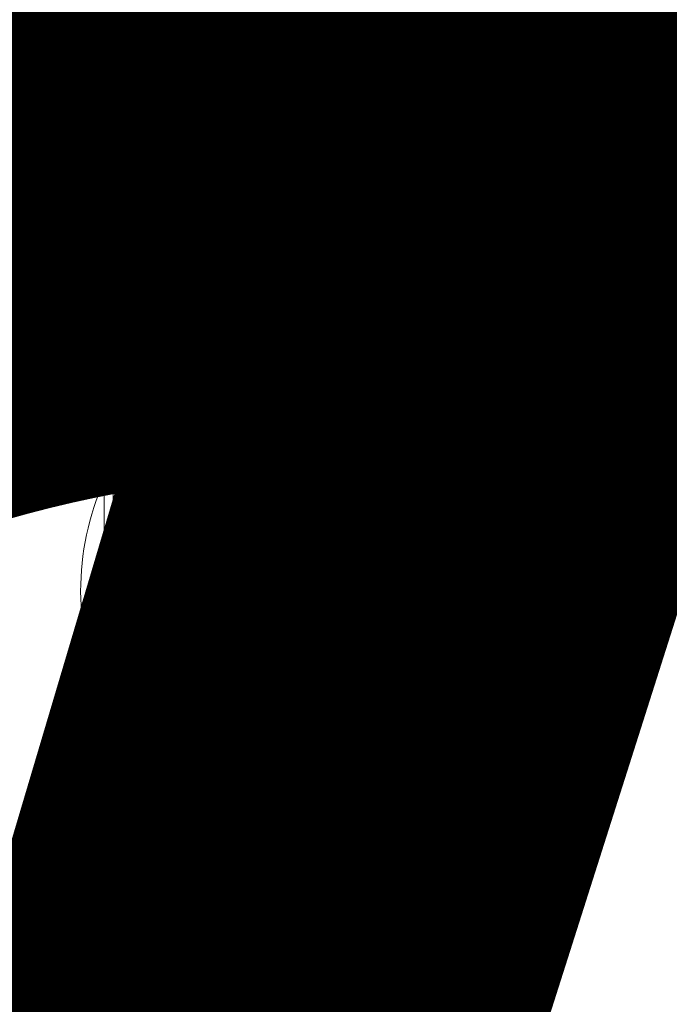
# Model space of a CAD drawing. Units: inches. Extents: x 0 to 36421, y -3 to 11861.
# Drawn here: x 35903 to 35903, y 11849 to 11850 of the extents above; entities that cross this region are included whole.
import ezdxf
from ezdxf.enums import TextEntityAlignment as Align

# ---------------------------------------------------------------- set-up
doc = ezdxf.new("R2018")
doc.units = ezdxf.units.IN
doc.header["$MEASUREMENT"] = 0
doc.linetypes.add('SLD-Solid', pattern=[0])
doc.layers.get('0').update_dxf_attribs({"lineweight": 0})
doc.styles.get("Standard").update_dxf_attribs({"font": 'arial.ttf'})

# ---------------------------------------------------------------- blocks, each defined once
blk = doc.blocks.new('*U1009')
at = {"lineweight": 0, "flags": 104}
for tag, p in [('FASTOC2', (-0.06304, 0.12524)), ('FASTOC3', (-0.06094, -0.03322))]:
    blk.add_attdef(tag, text='', height=0.09375, dxfattribs=at).set_placement(p, align=Align.TOP_RIGHT)
at = {"lineweight": 0}
blk.add_attdef('1', text='', height=0.09375, dxfattribs=at).set_placement((0.14394, -0.04494), align=Align.CENTER)
blk = doc.blocks.new('*U1048')
at = {"lineweight": 0, "flags": 104}
for tag, p in [('FASTOC2', (-0.06304, 0.12524)), ('FASTOC3', (-0.06094, -0.03322))]:
    blk.add_attdef(tag, text='', height=0.09375, dxfattribs=at).set_placement(p, align=Align.TOP_RIGHT)
at = {"lineweight": 0}
blk.add_attdef('1', text='', height=0.09375, dxfattribs=at).set_placement((0.14394, -0.04494), align=Align.CENTER)
blk = doc.blocks.new('1_4-14x 2 PH #3 Pt')
at = {"lineweight": 0}
for p, q in [((-0.2878, 0.0747), (0.2878, 0.0747)), ((-0.3125, 0.0501), (-0.3125, 0.0247)), ((0.3125, 0.0501), (0.3125, 0.0247)), ((0.2878, 0), (-0.2878, 0)), ((-0.0938, -0.1471), (-0.0938, -0.0979))]:
    blk.add_line(p, q, dxfattribs=at)
at = {"color": 7, "linetype": 'SLD-Solid', "lineweight": 0}
for p, q in [((-0.1074, -0.0205), (-0.0938, -0.0979)), ((0.0937, -0.0979), (0.1074, -0.0205)), ((0.0937, -0.0979), (-0.0936, -0.0989)), ((0.0937, -0.1569), (0.0937, -0.0979)), ((-0.0938, -0.1484), (-0.1047, -0.1673)), ((-0.0938, -0.147), (-0.0938, -0.1484)), ((-0.0339, -0.1484), (-0.0938, -0.1484)), ((-0.0339, -0.1542), (-0.0339, -0.1484)), ((-0.0339, -0.1542), (-0.0339, -0.1562)), ((0.0943, -0.1546), (0.0937, -0.1542)), ((0.1128, -0.1943), (0.1003, -0.1597)), ((-0.1028, -0.1705), (-0.0938, -0.176)), ((-0.0938, -0.174), (-0.0938, -0.1899)), ((0.1126, -0.1944), (0.113, -0.1952)), ((-0.1238, -0.2134), (-0.125, -0.2154)), ((-0.1027, -0.2154), (-0.125, -0.2154)), ((-0.125, -0.2231), (-0.125, -0.2154)), ((0.0937, -0.2276), (0.0937, -0.2117)), ((-0.1222, -0.2256), (-0.125, -0.2231)), ((-0.0938, -0.2455), (-0.0938, -0.2614)), ((0.125, -0.2499), (0.1222, -0.2474)), ((0.125, -0.2499), (0.125, -0.2588)), ((-0.125, -0.2946), (-0.125, -0.2856)), ((-0.1222, -0.2971), (-0.125, -0.2946)), ((0.0937, -0.299), (0.0937, -0.2831)), ((-0.0938, -0.3169), (-0.0938, -0.3328)), ((0.125, -0.3213), (0.1224, -0.319)), ((0.125, -0.3213), (0.125, -0.3303)), ((-0.125, -0.366), (-0.125, -0.3571)), ((-0.1225, -0.3682), (-0.125, -0.366)), ((0.0937, -0.3704), (0.0937, -0.3545)), ((-0.0938, -0.3883), (-0.0938, -0.4042)), ((0.125, -0.393), (0.1222, -0.3905)), ((0.125, -0.393), (0.125, -0.4019)), ((-0.125, -0.4376), (-0.125, -0.4287)), ((0.0937, -0.4421), (0.0937, -0.4262)), ((-0.1225, -0.4399), (-0.125, -0.4376)), ((-0.0938, -0.46), (-0.0938, -0.4759)), ((0.125, -0.4644), (0.1225, -0.4622)), ((0.125, -0.4644), (0.125, -0.4733)), ((0.0937, -0.5135), (0.0937, -0.4976)), ((-0.125, -0.5091), (-0.125, -0.5001)), ((-0.1224, -0.5114), (-0.125, -0.5091)), ((-0.0938, -0.5314), (-0.0938, -0.5473)), ((0.125, -0.5358), (0.1222, -0.5333)), ((0.125, -0.5358), (0.125, -0.5448)), ((-0.125, -0.5805), (-0.125, -0.5716)), ((-0.1222, -0.583), (-0.125, -0.5805)), ((0.0937, -0.5849), (0.0937, -0.569)), ((-0.0938, -0.6028), (-0.0938, -0.6187)), ((0.125, -0.6073), (0.1222, -0.6047)), ((0.125, -0.6073), (0.125, -0.6162)), ((-0.125, -0.6519), (-0.125, -0.643)), ((0.0937, -0.6564), (0.0937, -0.6405)), ((-0.1222, -0.6544), (-0.125, -0.6519)), ((-0.0938, -0.6743), (-0.0938, -0.6902)), ((0.125, -0.6787), (0.1225, -0.6764)), ((0.125, -0.6787), (0.125, -0.6876)), ((-0.125, -0.7233), (-0.125, -0.7144)), ((0.0937, -0.7278), (0.0937, -0.7119)), ((-0.1223, -0.7258), (-0.125, -0.7233)), ((-0.0938, -0.7457), (-0.0938, -0.7616)), ((0.125, -0.7501), (0.1222, -0.7476)), ((0.125, -0.7501), (0.125, -0.7591)), ((-0.125, -0.7948), (-0.125, -0.7858)), ((-0.1222, -0.7973), (-0.125, -0.7948)), ((0.0937, -0.7992), (0.0937, -0.7833)), ((-0.0938, -0.8171), (-0.0938, -0.833)), ((0.125, -0.8216), (0.1225, -0.8193)), ((0.125, -0.8216), (0.125, -0.8305)), ((-0.125, -0.8662), (-0.125, -0.8573)), ((0.0937, -0.8706), (0.0937, -0.8547)), ((-0.1223, -0.8687), (-0.125, -0.8662)), ((-0.0938, -0.8885), (-0.0938, -0.9044)), ((0.125, -0.893), (0.1222, -0.8905)), ((0.125, -0.893), (0.125, -0.9019)), ((-0.125, -0.9376), (-0.125, -0.9287)), ((0.0937, -0.9421), (0.0937, -0.9262)), ((-0.1222, -0.9401), (-0.125, -0.9376))]:
    blk.add_line(p, q, dxfattribs=at)
at = {"lineweight": 0}
for centre, start, end in [((-0.2878, 0.0501), 90, 180), ((0.2878, 0.0501), 360, 90), ((-0.2878, 0.0247), 180, 270), ((0.2878, 0.0247), 270, 360), ((-0.1318, -0.0247), 10, 90), ((0.1318, -0.0247), 90, 170)]:
    blk.add_arc(centre, 0.0247, start, end, dxfattribs=at)
at = {"color": 7, "linetype": 'SLD-Solid', "lineweight": 0}
for points, knots in [([(-0.1236, -0.2136), (-0.1234, -0.2131), (-0.1229, -0.2117), (-0.1189, -0.2092), (-0.1123, -0.2064), (-0.1041, -0.2039), (-0.1012, -0.2012), (-0.0893, -0.1984), (-0.0759, -0.1953), (-0.058, -0.1915), (-0.0396, -0.1879), (0.0456, -0.1845), (0.0622, -0.1808), (0.0798, -0.1759), (0.0945, -0.1702), (0.1018, -0.1652), (0.1017, -0.1597), (0.0964, -0.1563), (0.0942, -0.1548)], [0, 0, 0, 0, 0.024715, 0.088214, 0.140567, 0.194139, 0.246787, 0.300982, 0.35353, 0.407596, 0.501754, 0.54857, 0.596751, 0.691411, 0.776269, 0.859128, 0.942312, 1, 1, 1, 1]), ([(-0.0339, -0.1542), (-0.041, -0.1551), (-0.0556, -0.157), (-0.0759, -0.1601), (-0.0923, -0.1628), (-0.1026, -0.1654), (-0.1066, -0.1681), (-0.1036, -0.1695), (-0.1025, -0.1701)], [0, 0, 0, 0, 0.16923, 0.346739, 0.524511, 0.701593, 0.890532, 1, 1, 1, 1]), ([(-0.0938, -0.174), (-0.0938, -0.1724), (-0.0921, -0.1709), (-0.0876, -0.1687), (-0.0858, -0.1681), (-0.0816, -0.1668), (-0.0792, -0.166), (-0.0709, -0.1638), (-0.064, -0.1621), (-0.0492, -0.159), (-0.0414, -0.1575), (-0.0339, -0.1562)], [0, 0, 0, 0, 0.25, 0.25, 0.375, 0.375, 0.5, 0.5, 0.75, 0.75, 1, 1, 1, 1]), ([(-0.0908, -0.1883), (-0.0893, -0.1875), (-0.0861, -0.1858), (-0.0767, -0.1831), (-0.0642, -0.1799), (-0.0495, -0.1768), (-0.0339, -0.174), (0.0495, -0.1712), (0.0642, -0.168), (0.0768, -0.1649), (0.0863, -0.1621), (0.0925, -0.1593), (0.0933, -0.1572), (0.0937, -0.1561)], [0, 0, 0, 0, 0.077361, 0.167911, 0.261889, 0.355867, 0.446417, 0.536967, 0.630945, 0.724922, 0.815472, 0.906022, 1, 1, 1, 1]), ([(-0.0909, -0.1882), (-0.0974, -0.1922), (-0.1019, -0.1993), (-0.1139, -0.2065), (-0.1194, -0.2097)], [0, 0, 0, 0, 0.546979, 1, 1, 1, 1]), ([(0.1115, -0.1965), (0.1114, -0.1966), (0.1109, -0.1971), (0.1074, -0.1981), (0.1086, -0.1994), (0.1, -0.2007), (0.0895, -0.2022), (0.0771, -0.2037), (0.0632, -0.2052), (0.0482, -0.2066), (-0.0349, -0.2079), (-0.0505, -0.2092), (-0.066, -0.2106), (-0.081, -0.2121), (-0.0964, -0.2138), (-0.0978, -0.2148), (-0.1027, -0.2154)], [0, 0, 0, 0, 0.009151, 0.078917, 0.150698, 0.221119, 0.293389, 0.36722, 0.44319, 0.517056, 0.593069, 0.666964, 0.742776, 0.820685, 0.90085, 1, 1, 1, 1]), ([(0.0905, -0.2137), (0.0971, -0.2097), (0.1065, -0.2039), (0.1086, -0.1983), (0.1115, -0.1966)], [0, 0, 0, 0, 0.695323, 1, 1, 1, 1]), ([(-0.125, -0.2231), (-0.125, -0.2217), (-0.1229, -0.2203), (-0.1152, -0.2178), (-0.1098, -0.2167), (-0.1027, -0.2154)], [0, 0, 0, 0, 0.5, 0.5, 1, 1, 1, 1]), ([(-0.0938, -0.2455), (-0.0933, -0.2444), (-0.0925, -0.2423), (-0.0863, -0.2395), (-0.0768, -0.2367), (-0.0642, -0.2336), (-0.0495, -0.2304), (-0.0339, -0.2276), (0.0495, -0.2248), (0.0642, -0.2217), (0.0767, -0.2185), (0.0858, -0.2159), (0.0889, -0.2143), (0.0903, -0.2136)], [0, 0, 0, 0, 0.0947408, 0.1860259, 0.277311, 0.3720519, 0.4667926, 0.5580777, 0.6493629, 0.7441036, 0.8388444, 0.9301295, 1, 1, 1, 1]), ([(-0.1228, -0.2256), (-0.1161, -0.2296), (-0.1039, -0.2368), (-0.0992, -0.2441), (-0.0938, -0.2474)], [0, 0, 0, 0, 0.549628, 1, 1, 1, 1]), ([(-0.0903, -0.2595), (-0.0889, -0.2588), (-0.0858, -0.2571), (-0.0767, -0.2545), (-0.0642, -0.2514), (-0.0495, -0.2482), (-0.0339, -0.2454), (0.0495, -0.2426), (0.0642, -0.2395), (0.0768, -0.2363), (0.0863, -0.2335), (0.0925, -0.2307), (0.0933, -0.2286), (0.0937, -0.2276)], [0, 0, 0, 0, 0.070542, 0.161761, 0.256433, 0.351106, 0.442325, 0.533544, 0.628217, 0.722889, 0.814108, 0.905328, 1, 1, 1, 1]), ([(0.1228, -0.2474), (0.1161, -0.2434), (0.1113, -0.2362), (0.0992, -0.229), (0.0937, -0.2257)], [0, 0, 0, 0, 0.548453, 1, 1, 1, 1]), ([(-0.125, -0.2856), (-0.125, -0.284), (-0.1223, -0.2824), (-0.1149, -0.2803), (-0.112, -0.2797), (-0.1051, -0.2783), (-0.101, -0.2776), (-0.0948, -0.2753), (-0.0835, -0.2737), (-0.0592, -0.2706), (-0.0462, -0.2691), (0.0462, -0.2665), (0.0592, -0.265), (0.0835, -0.2618), (0.0948, -0.2602), (0.1085, -0.2579), (0.1051, -0.2572), (0.112, -0.2558), (0.1149, -0.2552), (0.1223, -0.2531), (0.125, -0.2515), (0.125, -0.2499)], [0, 0, 0, 0, 0.125, 0.125, 0.1875, 0.1875, 0.25, 0.25, 0.375, 0.375, 0.5, 0.5, 0.625, 0.625, 0.75, 0.75, 0.8125, 0.8125, 0.875, 0.875, 1, 1, 1, 1]), ([(-0.125, -0.2946), (-0.125, -0.293), (-0.1223, -0.2914), (-0.1149, -0.2892), (-0.112, -0.2886), (-0.1051, -0.2873), (-0.101, -0.2865), (-0.0948, -0.2843), (-0.0835, -0.2826), (-0.0592, -0.2795), (-0.0462, -0.278), (0.0462, -0.2754), (0.0592, -0.2739), (0.0835, -0.2708), (0.0948, -0.2691), (0.1085, -0.2669), (0.1051, -0.2661), (0.112, -0.2648), (0.1149, -0.2641), (0.1223, -0.262), (0.125, -0.2604), (0.125, -0.2588)], [0, 0, 0, 0, 0.125, 0.125, 0.1875, 0.1875, 0.25, 0.25, 0.375, 0.375, 0.5, 0.5, 0.625, 0.625, 0.75, 0.75, 0.8125, 0.8125, 0.875, 0.875, 1, 1, 1, 1]), ([(-0.0905, -0.2594), (-0.0971, -0.2634), (-0.1029, -0.2714), (-0.1163, -0.2793), (-0.123, -0.2833)], [0, 0, 0, 0, 0.496777, 1, 1, 1, 1]), ([(0.0905, -0.2851), (0.097, -0.2811), (0.1102, -0.2732), (0.1161, -0.2653), (0.1227, -0.2614)], [0, 0, 0, 0, 0.497391, 1, 1, 1, 1]), ([(-0.1228, -0.297), (-0.1162, -0.301), (-0.1039, -0.3082), (-0.0993, -0.3155), (-0.0938, -0.3188)], [0, 0, 0, 0, 0.54351, 1, 1, 1, 1]), ([(-0.0938, -0.3169), (-0.0933, -0.3158), (-0.0925, -0.3138), (-0.0863, -0.3109), (-0.0768, -0.3081), (-0.0642, -0.305), (-0.0495, -0.3018), (-0.0339, -0.299), (0.0495, -0.2962), (0.0642, -0.2931), (0.0767, -0.2899), (0.0858, -0.2874), (0.0889, -0.2857), (0.0902, -0.285)], [0, 0, 0, 0, 0.094752, 0.186048, 0.277344, 0.372097, 0.466849, 0.558145, 0.649441, 0.744193, 0.838945, 0.930241, 1, 1, 1, 1]), ([(-0.0904, -0.331), (-0.089, -0.3302), (-0.0859, -0.3286), (-0.0767, -0.326), (-0.0642, -0.3228), (-0.0495, -0.3197), (-0.0339, -0.3169), (0.0495, -0.314), (0.0642, -0.3109), (0.0768, -0.3078), (0.0863, -0.3049), (0.0925, -0.3021), (0.0933, -0.3001), (0.0937, -0.299)], [0, 0, 0, 0, 0.0721512, 0.1632126, 0.257721, 0.3522294, 0.4432908, 0.5343521, 0.6288606, 0.723369, 0.8144303, 0.9054916, 1, 1, 1, 1]), ([(0.1231, -0.319), (0.1164, -0.3151), (0.1041, -0.3078), (0.0994, -0.3005), (0.0937, -0.2971)], [0, 0, 0, 0, 0.539167, 1, 1, 1, 1]), ([(-0.125, -0.3571), (-0.125, -0.3555), (-0.1223, -0.3539), (-0.1149, -0.3517), (-0.112, -0.3511), (-0.1051, -0.3498), (-0.101, -0.349), (-0.0948, -0.3468), (-0.0835, -0.3451), (-0.0592, -0.342), (-0.0462, -0.3405), (0.0462, -0.3379), (0.0592, -0.3364), (0.0835, -0.3333), (0.0948, -0.3316), (0.1085, -0.3294), (0.1051, -0.3286), (0.112, -0.3273), (0.1149, -0.3266), (0.1223, -0.3245), (0.125, -0.3229), (0.125, -0.3213)], [0, 0, 0, 0, 0.125, 0.125, 0.1875, 0.1875, 0.25, 0.25, 0.375, 0.375, 0.5, 0.5, 0.625, 0.625, 0.75, 0.75, 0.8125, 0.8125, 0.875, 0.875, 1, 1, 1, 1]), ([(-0.125, -0.366), (-0.125, -0.3644), (-0.1223, -0.3628), (-0.1149, -0.3607), (-0.112, -0.36), (-0.1051, -0.3587), (-0.101, -0.358), (-0.0948, -0.3557), (-0.0835, -0.3541), (-0.0592, -0.3509), (-0.0462, -0.3494), (0.0462, -0.3468), (0.0592, -0.3453), (0.0835, -0.3422), (0.0948, -0.3406), (0.1085, -0.3383), (0.1051, -0.3376), (0.112, -0.3362), (0.1149, -0.3356), (0.1223, -0.3335), (0.125, -0.3319), (0.125, -0.3303)], [0, 0, 0, 0, 0.125, 0.125, 0.1875, 0.1875, 0.25, 0.25, 0.375, 0.375, 0.5, 0.5, 0.625, 0.625, 0.75, 0.75, 0.8125, 0.8125, 0.875, 0.875, 1, 1, 1, 1]), ([(-0.0906, -0.3309), (-0.0972, -0.3349), (-0.1028, -0.3428), (-0.1161, -0.3506), (-0.1228, -0.3545)], [0, 0, 0, 0, 0.497642, 1, 1, 1, 1]), ([(0.091, -0.3562), (0.0975, -0.3522), (0.1107, -0.3443), (0.1166, -0.3365), (0.1232, -0.3325)], [0, 0, 0, 0, 0.497433, 1, 1, 1, 1]), ([(-0.0938, -0.3883), (-0.0933, -0.3873), (-0.0925, -0.3852), (-0.0863, -0.3824), (-0.0768, -0.3796), (-0.0642, -0.3764), (-0.0495, -0.3733), (-0.0339, -0.3705), (0.0495, -0.3677), (0.0642, -0.3645), (0.0767, -0.3614), (0.0861, -0.3587), (0.0893, -0.3569), (0.0909, -0.3561)], [0, 0, 0, 0, 0.093866, 0.184309, 0.274752, 0.368618, 0.462485, 0.552927, 0.64337, 0.737237, 0.831103, 0.921546, 1, 1, 1, 1]), ([(-0.1232, -0.3682), (-0.1165, -0.3722), (-0.1042, -0.3795), (-0.0994, -0.3869), (-0.0938, -0.3902)], [0, 0, 0, 0, 0.543205, 1, 1, 1, 1]), ([(-0.0904, -0.4026), (-0.089, -0.4019), (-0.0859, -0.4002), (-0.0767, -0.3976), (-0.0642, -0.3944), (-0.0495, -0.3913), (-0.0339, -0.3885), (0.0495, -0.3857), (0.0642, -0.3825), (0.0768, -0.3794), (0.0863, -0.3766), (0.0925, -0.3738), (0.0933, -0.3717), (0.0937, -0.3706)], [0, 0, 0, 0, 0.07131, 0.162454, 0.257048, 0.351642, 0.442786, 0.53393, 0.628524, 0.723118, 0.814262, 0.905406, 1, 1, 1, 1]), ([(0.1228, -0.3905), (0.1161, -0.3865), (0.1113, -0.3793), (0.0992, -0.372), (0.0937, -0.3687)], [0, 0, 0, 0, 0.548967, 1, 1, 1, 1]), ([(-0.125, -0.4287), (-0.125, -0.4271), (-0.1223, -0.4255), (-0.1149, -0.4234), (-0.112, -0.4228), (-0.1051, -0.4214), (-0.101, -0.4207), (-0.0948, -0.4184), (-0.0835, -0.4168), (-0.0592, -0.4136), (-0.0462, -0.4121), (0.0462, -0.4096), (0.0592, -0.408), (0.0835, -0.4049), (0.0948, -0.4033), (0.1085, -0.401), (0.1051, -0.4003), (0.112, -0.3989), (0.1149, -0.3983), (0.1223, -0.3962), (0.125, -0.3946), (0.125, -0.393)], [0, 0, 0, 0, 0.125, 0.125, 0.1875, 0.1875, 0.25, 0.25, 0.375, 0.375, 0.5, 0.5, 0.625, 0.625, 0.75, 0.75, 0.8125, 0.8125, 0.875, 0.875, 1, 1, 1, 1]), ([(-0.125, -0.4376), (-0.125, -0.436), (-0.1223, -0.4344), (-0.1149, -0.4323), (-0.112, -0.4317), (-0.1051, -0.4303), (-0.101, -0.4296), (-0.0948, -0.4273), (-0.0835, -0.4257), (-0.0592, -0.4226), (-0.0462, -0.4211), (0.0462, -0.4185), (0.0592, -0.417), (0.0835, -0.4138), (0.0948, -0.4122), (0.1085, -0.4099), (0.1051, -0.4092), (0.112, -0.4078), (0.1149, -0.4072), (0.1223, -0.4051), (0.125, -0.4035), (0.125, -0.4019)], [0, 0, 0, 0, 0.125, 0.125, 0.1875, 0.1875, 0.25, 0.25, 0.375, 0.375, 0.5, 0.5, 0.625, 0.625, 0.75, 0.75, 0.8125, 0.8125, 0.875, 0.875, 1, 1, 1, 1]), ([(-0.0905, -0.4025), (-0.0971, -0.4065), (-0.1029, -0.4145), (-0.1163, -0.4224), (-0.123, -0.4263)], [0, 0, 0, 0, 0.496877, 1, 1, 1, 1]), ([(0.0911, -0.4278), (0.0976, -0.4239), (0.1107, -0.4159), (0.1165, -0.4081), (0.1231, -0.4042)], [0, 0, 0, 0, 0.497806, 1, 1, 1, 1]), ([(-0.0938, -0.46), (-0.0933, -0.4589), (-0.0925, -0.4568), (-0.0863, -0.454), (-0.0768, -0.4512), (-0.0642, -0.4481), (-0.0495, -0.4449), (-0.0339, -0.4421), (0.0495, -0.4393), (0.0642, -0.4362), (0.0767, -0.433), (0.0861, -0.4303), (0.0894, -0.4286), (0.0909, -0.4277)], [0, 0, 0, 0, 0.093735, 0.184051, 0.274368, 0.368103, 0.461838, 0.552154, 0.64247, 0.736206, 0.829941, 0.920257, 1, 1, 1, 1]), ([(-0.1232, -0.4399), (-0.1166, -0.4438), (-0.1042, -0.4511), (-0.0994, -0.4585), (-0.0938, -0.4619)], [0, 0, 0, 0, 0.54036, 1, 1, 1, 1]), ([(-0.0909, -0.4743), (-0.0894, -0.4735), (-0.0861, -0.4717), (-0.0767, -0.469), (-0.0642, -0.4659), (-0.0495, -0.4627), (-0.0339, -0.4599), (0.0495, -0.4571), (0.0642, -0.454), (0.0768, -0.4508), (0.0863, -0.448), (0.0925, -0.4452), (0.0933, -0.4431), (0.0937, -0.4421)], [0, 0, 0, 0, 0.0793829, 0.1697345, 0.2635064, 0.3572782, 0.4476298, 0.5379813, 0.6317532, 0.725525, 0.8158766, 0.9062281, 1, 1, 1, 1]), ([(0.1232, -0.4622), (0.1165, -0.4582), (0.1042, -0.4509), (0.0994, -0.4435), (0.0937, -0.4401)], [0, 0, 0, 0, 0.541393, 1, 1, 1, 1]), ([(-0.125, -0.5001), (-0.125, -0.4985), (-0.1223, -0.4969), (-0.1149, -0.4948), (-0.112, -0.4942), (-0.1051, -0.4928), (-0.101, -0.4921), (-0.0948, -0.4898), (-0.0835, -0.4882), (-0.0592, -0.4851), (-0.0462, -0.4836), (0.0462, -0.481), (0.0592, -0.4795), (0.0835, -0.4763), (0.0948, -0.4747), (0.1085, -0.4724), (0.1051, -0.4717), (0.112, -0.4703), (0.1149, -0.4697), (0.1223, -0.4676), (0.125, -0.466), (0.125, -0.4644)], [0, 0, 0, 0, 0.125, 0.125, 0.1875, 0.1875, 0.25, 0.25, 0.375, 0.375, 0.5, 0.5, 0.625, 0.625, 0.75, 0.75, 0.8125, 0.8125, 0.875, 0.875, 1, 1, 1, 1]), ([(-0.125, -0.5091), (-0.125, -0.5075), (-0.1223, -0.5059), (-0.1149, -0.5037), (-0.112, -0.5031), (-0.1051, -0.5018), (-0.101, -0.501), (-0.0948, -0.4988), (-0.0835, -0.4971), (-0.0592, -0.494), (-0.0462, -0.4925), (0.0462, -0.4899), (0.0592, -0.4884), (0.0835, -0.4853), (0.0948, -0.4836), (0.1085, -0.4814), (0.1051, -0.4806), (0.112, -0.4793), (0.1149, -0.4786), (0.1223, -0.4765), (0.125, -0.4749), (0.125, -0.4733)], [0, 0, 0, 0, 0.125, 0.125, 0.1875, 0.1875, 0.25, 0.25, 0.375, 0.375, 0.5, 0.5, 0.625, 0.625, 0.75, 0.75, 0.8125, 0.8125, 0.875, 0.875, 1, 1, 1, 1]), ([(-0.091, -0.4742), (-0.0976, -0.4782), (-0.1032, -0.4861), (-0.1164, -0.4939), (-0.1231, -0.4978)], [0, 0, 0, 0, 0.497952, 1, 1, 1, 1]), ([(0.0908, -0.4994), (0.0974, -0.4954), (0.1106, -0.4874), (0.1165, -0.4795), (0.1232, -0.4756)], [0, 0, 0, 0, 0.4970517, 1, 1, 1, 1]), ([(-0.0938, -0.5314), (-0.0933, -0.5303), (-0.0925, -0.5283), (-0.0863, -0.5254), (-0.0768, -0.5226), (-0.0642, -0.5195), (-0.0495, -0.5163), (-0.0339, -0.5135), (0.0495, -0.5107), (0.0642, -0.5076), (0.0767, -0.5044), (0.086, -0.5018), (0.0892, -0.5001), (0.0907, -0.4993)], [0, 0, 0, 0, 0.094125, 0.184817, 0.275509, 0.369634, 0.463759, 0.554451, 0.645143, 0.739268, 0.833394, 0.924086, 1, 1, 1, 1]), ([(-0.1231, -0.5114), (-0.1164, -0.5153), (-0.1041, -0.5226), (-0.0993, -0.53), (-0.0938, -0.5333)], [0, 0, 0, 0, 0.546642, 1, 1, 1, 1]), ([(-0.0902, -0.5454), (-0.0889, -0.5447), (-0.0858, -0.543), (-0.0767, -0.5405), (-0.0642, -0.5373), (-0.0495, -0.5342), (-0.0339, -0.5314), (0.0495, -0.5285), (0.0642, -0.5254), (0.0768, -0.5223), (0.0863, -0.5194), (0.0925, -0.5166), (0.0933, -0.5146), (0.0937, -0.5135)], [0, 0, 0, 0, 0.069134, 0.160491, 0.255307, 0.350123, 0.44148, 0.532838, 0.627653, 0.722469, 0.813827, 0.905184, 1, 1, 1, 1]), ([(0.1228, -0.5333), (0.1161, -0.5294), (0.1113, -0.5222), (0.0992, -0.5149), (0.0937, -0.5116)], [0, 0, 0, 0, 0.5462958, 1, 1, 1, 1]), ([(-0.125, -0.5716), (-0.125, -0.57), (-0.1223, -0.5684), (-0.1149, -0.5662), (-0.112, -0.5656), (-0.1051, -0.5643), (-0.101, -0.5635), (-0.0948, -0.5613), (-0.0835, -0.5596), (-0.0592, -0.5565), (-0.0462, -0.555), (0.0462, -0.5524), (0.0592, -0.5509), (0.0835, -0.5478), (0.0948, -0.5461), (0.1085, -0.5439), (0.1051, -0.5431), (0.112, -0.5418), (0.1149, -0.5411), (0.1223, -0.539), (0.125, -0.5374), (0.125, -0.5358)], [0, 0, 0, 0, 0.125, 0.125, 0.1875, 0.1875, 0.25, 0.25, 0.375, 0.375, 0.5, 0.5, 0.625, 0.625, 0.75, 0.75, 0.8125, 0.8125, 0.875, 0.875, 1, 1, 1, 1]), ([(-0.125, -0.5805), (-0.125, -0.5789), (-0.1223, -0.5773), (-0.1149, -0.5752), (-0.112, -0.5745), (-0.1051, -0.5732), (-0.101, -0.5725), (-0.0948, -0.5702), (-0.0835, -0.5686), (-0.0592, -0.5654), (-0.0462, -0.5639), (0.0462, -0.5613), (0.0592, -0.5598), (0.0835, -0.5567), (0.0948, -0.5551), (0.1085, -0.5528), (0.1051, -0.5521), (0.112, -0.5507), (0.1149, -0.5501), (0.1223, -0.548), (0.125, -0.5464), (0.125, -0.5448)], [0, 0, 0, 0, 0.125, 0.125, 0.1875, 0.1875, 0.25, 0.25, 0.375, 0.375, 0.5, 0.5, 0.625, 0.625, 0.75, 0.75, 0.8125, 0.8125, 0.875, 0.875, 1, 1, 1, 1]), ([(-0.0904, -0.5453), (-0.097, -0.5493), (-0.1028, -0.5573), (-0.1162, -0.5652), (-0.1229, -0.5691)], [0, 0, 0, 0, 0.496836, 1, 1, 1, 1]), ([(0.0904, -0.571), (0.097, -0.5671), (0.1103, -0.559), (0.1162, -0.5512), (0.1229, -0.5472)], [0, 0, 0, 0, 0.496796, 1, 1, 1, 1]), ([(-0.0938, -0.6028), (-0.0933, -0.6018), (-0.0925, -0.5997), (-0.0863, -0.5969), (-0.0768, -0.5941), (-0.0642, -0.5909), (-0.0495, -0.5878), (-0.0339, -0.585), (0.0495, -0.5822), (0.0642, -0.579), (0.0767, -0.5759), (0.0858, -0.5733), (0.0889, -0.5716), (0.0902, -0.5709)], [0, 0, 0, 0, 0.094818, 0.186178, 0.277537, 0.372356, 0.467174, 0.558533, 0.649893, 0.744711, 0.839529, 0.930889, 1, 1, 1, 1]), ([(-0.1228, -0.583), (-0.1161, -0.5869), (-0.1038, -0.5941), (-0.0992, -0.6014), (-0.0938, -0.6047)], [0, 0, 0, 0, 0.549363, 1, 1, 1, 1]), ([(-0.0902, -0.6168), (-0.0889, -0.6161), (-0.0858, -0.6144), (-0.0767, -0.6119), (-0.0642, -0.6087), (-0.0495, -0.6056), (-0.0339, -0.6028), (0.0495, -0.6), (0.0642, -0.5968), (0.0768, -0.5937), (0.0863, -0.5909), (0.0925, -0.5881), (0.0933, -0.586), (0.0937, -0.5849)], [0, 0, 0, 0, 0.069134, 0.160491, 0.255307, 0.350123, 0.44148, 0.532838, 0.627653, 0.722469, 0.813827, 0.905184, 1, 1, 1, 1]), ([(0.1228, -0.6047), (0.1161, -0.6008), (0.1113, -0.5936), (0.0992, -0.5863), (0.0937, -0.583)], [0, 0, 0, 0, 0.5462958, 1, 1, 1, 1]), ([(-0.125, -0.643), (-0.125, -0.6414), (-0.1223, -0.6398), (-0.1149, -0.6377), (-0.112, -0.637), (-0.1051, -0.6357), (-0.101, -0.635), (-0.0948, -0.6327), (-0.0835, -0.6311), (-0.0592, -0.6279), (-0.0462, -0.6264), (0.0462, -0.6238), (0.0592, -0.6223), (0.0835, -0.6192), (0.0948, -0.6176), (0.1085, -0.6153), (0.1051, -0.6146), (0.112, -0.6132), (0.1149, -0.6126), (0.1223, -0.6105), (0.125, -0.6089), (0.125, -0.6073)], [0, 0, 0, 0, 0.125, 0.125, 0.1875, 0.1875, 0.25, 0.25, 0.375, 0.375, 0.5, 0.5, 0.625, 0.625, 0.75, 0.75, 0.8125, 0.8125, 0.875, 0.875, 1, 1, 1, 1]), ([(-0.125, -0.6519), (-0.125, -0.6503), (-0.1223, -0.6487), (-0.1149, -0.6466), (-0.112, -0.646), (-0.1051, -0.6446), (-0.101, -0.6439), (-0.0948, -0.6416), (-0.0835, -0.64), (-0.0592, -0.6368), (-0.0462, -0.6353), (0.0462, -0.6328), (0.0592, -0.6313), (0.0835, -0.6281), (0.0948, -0.6265), (0.1085, -0.6242), (0.1051, -0.6235), (0.112, -0.6221), (0.1149, -0.6215), (0.1223, -0.6194), (0.125, -0.6178), (0.125, -0.6162)], [0, 0, 0, 0, 0.125, 0.125, 0.1875, 0.1875, 0.25, 0.25, 0.375, 0.375, 0.5, 0.5, 0.625, 0.625, 0.75, 0.75, 0.8125, 0.8125, 0.875, 0.875, 1, 1, 1, 1]), ([(-0.0904, -0.6167), (-0.097, -0.6207), (-0.1028, -0.6287), (-0.1162, -0.6366), (-0.1229, -0.6405)], [0, 0, 0, 0, 0.496836, 1, 1, 1, 1]), ([(0.0904, -0.6425), (0.097, -0.6385), (0.1103, -0.6305), (0.1162, -0.6226), (0.1229, -0.6186)], [0, 0, 0, 0, 0.496796, 1, 1, 1, 1]), ([(-0.0938, -0.6743), (-0.0933, -0.6732), (-0.0925, -0.6711), (-0.0863, -0.6683), (-0.0768, -0.6655), (-0.0642, -0.6624), (-0.0495, -0.6592), (-0.0339, -0.6564), (0.0495, -0.6536), (0.0642, -0.6504), (0.0767, -0.6473), (0.0858, -0.6447), (0.0889, -0.6431), (0.0902, -0.6424)], [0, 0, 0, 0, 0.094818, 0.186178, 0.277537, 0.372356, 0.467174, 0.558533, 0.649893, 0.744711, 0.839529, 0.930889, 1, 1, 1, 1]), ([(-0.1228, -0.6544), (-0.1161, -0.6584), (-0.1038, -0.6656), (-0.0992, -0.6729), (-0.0938, -0.6762)], [0, 0, 0, 0, 0.549363, 1, 1, 1, 1]), ([(-0.0909, -0.6886), (-0.0894, -0.6878), (-0.0861, -0.686), (-0.0767, -0.6833), (-0.0642, -0.6802), (-0.0495, -0.677), (-0.0339, -0.6742), (0.0495, -0.6714), (0.0642, -0.6683), (0.0768, -0.6651), (0.0863, -0.6623), (0.0925, -0.6595), (0.0933, -0.6574), (0.0937, -0.6564)], [0, 0, 0, 0, 0.079271, 0.169634, 0.263417, 0.3572, 0.447563, 0.537925, 0.631708, 0.725492, 0.815854, 0.906217, 1, 1, 1, 1]), ([(0.1232, -0.6764), (0.1165, -0.6725), (0.1041, -0.6652), (0.0993, -0.6578), (0.0937, -0.6544)], [0, 0, 0, 0, 0.544144, 1, 1, 1, 1]), ([(-0.125, -0.7144), (-0.125, -0.7128), (-0.1223, -0.7112), (-0.1149, -0.7091), (-0.112, -0.7085), (-0.1051, -0.7071), (-0.101, -0.7064), (-0.0948, -0.7041), (-0.0835, -0.7025), (-0.0592, -0.6993), (-0.0462, -0.6978), (0.0462, -0.6953), (0.0592, -0.6938), (0.0835, -0.6906), (0.0948, -0.689), (0.1085, -0.6867), (0.1051, -0.686), (0.112, -0.6846), (0.1149, -0.684), (0.1223, -0.6819), (0.125, -0.6803), (0.125, -0.6787)], [0, 0, 0, 0, 0.125, 0.125, 0.1875, 0.1875, 0.25, 0.25, 0.375, 0.375, 0.5, 0.5, 0.625, 0.625, 0.75, 0.75, 0.8125, 0.8125, 0.875, 0.875, 1, 1, 1, 1]), ([(-0.125, -0.7233), (-0.125, -0.7217), (-0.1223, -0.7202), (-0.1149, -0.718), (-0.112, -0.7174), (-0.1051, -0.7161), (-0.101, -0.7153), (-0.0948, -0.7131), (-0.0835, -0.7114), (-0.0592, -0.7083), (-0.0462, -0.7068), (0.0462, -0.7042), (0.0592, -0.7027), (0.0835, -0.6995), (0.0948, -0.6979), (0.1085, -0.6956), (0.1051, -0.6949), (0.112, -0.6936), (0.1149, -0.6929), (0.1223, -0.6908), (0.125, -0.6892), (0.125, -0.6876)], [0, 0, 0, 0, 0.125, 0.125, 0.1875, 0.1875, 0.25, 0.25, 0.375, 0.375, 0.5, 0.5, 0.625, 0.625, 0.75, 0.75, 0.8125, 0.8125, 0.875, 0.875, 1, 1, 1, 1]), ([(-0.091, -0.6885), (-0.0976, -0.6925), (-0.1033, -0.7004), (-0.1165, -0.7082), (-0.1232, -0.7121)], [0, 0, 0, 0, 0.4976559, 1, 1, 1, 1]), ([(0.0906, -0.7138), (0.0971, -0.7099), (0.1102, -0.7019), (0.1161, -0.6941), (0.1227, -0.6902)], [0, 0, 0, 0, 0.49755, 1, 1, 1, 1]), ([(-0.0938, -0.7457), (-0.0933, -0.7446), (-0.0925, -0.7425), (-0.0863, -0.7397), (-0.0768, -0.7369), (-0.0642, -0.7338), (-0.0495, -0.7306), (-0.0339, -0.7278), (0.0495, -0.725), (0.0642, -0.7219), (0.0767, -0.7187), (0.0859, -0.7161), (0.089, -0.7145), (0.0903, -0.7137)], [0, 0, 0, 0, 0.094617, 0.185783, 0.276949, 0.371566, 0.466183, 0.557349, 0.648515, 0.743132, 0.83775, 0.928916, 1, 1, 1, 1]), ([(-0.1229, -0.7258), (-0.1162, -0.7297), (-0.104, -0.7369), (-0.0993, -0.7443), (-0.0938, -0.7476)], [0, 0, 0, 0, 0.541971, 1, 1, 1, 1]), ([(-0.0902, -0.7597), (-0.0889, -0.759), (-0.0858, -0.7573), (-0.0767, -0.7547), (-0.0642, -0.7516), (-0.0495, -0.7484), (-0.0339, -0.7456), (0.0495, -0.7428), (0.0642, -0.7397), (0.0768, -0.7365), (0.0863, -0.7337), (0.0925, -0.7309), (0.0933, -0.7288), (0.0937, -0.7278)], [0, 0, 0, 0, 0.069134, 0.160491, 0.255307, 0.350123, 0.44148, 0.532838, 0.627653, 0.722469, 0.813827, 0.905184, 1, 1, 1, 1]), ([(0.1228, -0.7476), (0.1161, -0.7437), (0.1113, -0.7365), (0.0992, -0.7292), (0.0937, -0.7259)], [0, 0, 0, 0, 0.5462958, 1, 1, 1, 1]), ([(-0.125, -0.7858), (-0.125, -0.7842), (-0.1223, -0.7827), (-0.1149, -0.7805), (-0.112, -0.7799), (-0.1051, -0.7786), (-0.101, -0.7778), (-0.0948, -0.7756), (-0.0835, -0.7739), (-0.0592, -0.7708), (-0.0462, -0.7693), (0.0462, -0.7667), (0.0592, -0.7652), (0.0835, -0.762), (0.0948, -0.7604), (0.1085, -0.7581), (0.1051, -0.7574), (0.112, -0.7561), (0.1149, -0.7554), (0.1223, -0.7533), (0.125, -0.7517), (0.125, -0.7501)], [0, 0, 0, 0, 0.125, 0.125, 0.1875, 0.1875, 0.25, 0.25, 0.375, 0.375, 0.5, 0.5, 0.625, 0.625, 0.75, 0.75, 0.8125, 0.8125, 0.875, 0.875, 1, 1, 1, 1]), ([(-0.125, -0.7948), (-0.125, -0.7932), (-0.1223, -0.7916), (-0.1149, -0.7895), (-0.112, -0.7888), (-0.1051, -0.7875), (-0.101, -0.7868), (-0.0948, -0.7845), (-0.0835, -0.7829), (-0.0592, -0.7797), (-0.0462, -0.7782), (0.0462, -0.7756), (0.0592, -0.7741), (0.0835, -0.771), (0.0948, -0.7693), (0.1085, -0.7671), (0.1051, -0.7663), (0.112, -0.765), (0.1149, -0.7644), (0.1223, -0.7622), (0.125, -0.7606), (0.125, -0.7591)], [0, 0, 0, 0, 0.125, 0.125, 0.1875, 0.1875, 0.25, 0.25, 0.375, 0.375, 0.5, 0.5, 0.625, 0.625, 0.75, 0.75, 0.8125, 0.8125, 0.875, 0.875, 1, 1, 1, 1]), ([(-0.0904, -0.7596), (-0.097, -0.7636), (-0.1028, -0.7716), (-0.1162, -0.7794), (-0.1229, -0.7834)], [0, 0, 0, 0, 0.496836, 1, 1, 1, 1]), ([(0.0904, -0.7853), (0.097, -0.7813), (0.1103, -0.7733), (0.1162, -0.7654), (0.1229, -0.7615)], [0, 0, 0, 0, 0.496796, 1, 1, 1, 1]), ([(-0.1228, -0.7973), (-0.1161, -0.8012), (-0.1038, -0.8084), (-0.0992, -0.8157), (-0.0938, -0.819)], [0, 0, 0, 0, 0.549363, 1, 1, 1, 1]), ([(-0.0938, -0.8171), (-0.0933, -0.8161), (-0.0925, -0.814), (-0.0863, -0.8112), (-0.0768, -0.8084), (-0.0642, -0.8052), (-0.0495, -0.8021), (-0.0339, -0.7993), (0.0495, -0.7965), (0.0642, -0.7933), (0.0767, -0.7902), (0.0858, -0.7876), (0.0889, -0.7859), (0.0902, -0.7852)], [0, 0, 0, 0, 0.094818, 0.186178, 0.277537, 0.372356, 0.467174, 0.558533, 0.649893, 0.744711, 0.839529, 0.930889, 1, 1, 1, 1]), ([(0.1232, -0.8193), (0.1165, -0.8153), (0.1041, -0.8081), (0.0993, -0.8007), (0.0937, -0.7973)], [0, 0, 0, 0, 0.544144, 1, 1, 1, 1]), ([(-0.0909, -0.8314), (-0.0894, -0.8306), (-0.0861, -0.8288), (-0.0767, -0.8262), (-0.0642, -0.823), (-0.0495, -0.8199), (-0.0339, -0.8171), (0.0495, -0.8143), (0.0642, -0.8111), (0.0768, -0.808), (0.0863, -0.8052), (0.0925, -0.8024), (0.0933, -0.8003), (0.0937, -0.7992)], [0, 0, 0, 0, 0.079271, 0.169634, 0.263417, 0.3572, 0.447563, 0.537925, 0.631708, 0.725492, 0.815854, 0.906217, 1, 1, 1, 1]), ([(-0.125, -0.8573), (-0.125, -0.8557), (-0.1223, -0.8541), (-0.1149, -0.852), (-0.112, -0.8513), (-0.1051, -0.85), (-0.101, -0.8493), (-0.0948, -0.847), (-0.0835, -0.8454), (-0.0592, -0.8422), (-0.0462, -0.8407), (0.0462, -0.8381), (0.0592, -0.8366), (0.0835, -0.8335), (0.0948, -0.8318), (0.1085, -0.8296), (0.1051, -0.8288), (0.112, -0.8275), (0.1149, -0.8269), (0.1223, -0.8247), (0.125, -0.8231), (0.125, -0.8216)], [0, 0, 0, 0, 0.125, 0.125, 0.1875, 0.1875, 0.25, 0.25, 0.375, 0.375, 0.5, 0.5, 0.625, 0.625, 0.75, 0.75, 0.8125, 0.8125, 0.875, 0.875, 1, 1, 1, 1]), ([(-0.125, -0.8662), (-0.125, -0.8646), (-0.1223, -0.863), (-0.1149, -0.8609), (-0.112, -0.8603), (-0.1051, -0.8589), (-0.101, -0.8582), (-0.0948, -0.8559), (-0.0835, -0.8543), (-0.0592, -0.8511), (-0.0462, -0.8496), (0.0462, -0.8471), (0.0592, -0.8455), (0.0835, -0.8424), (0.0948, -0.8408), (0.1085, -0.8385), (0.1051, -0.8378), (0.112, -0.8364), (0.1149, -0.8358), (0.1223, -0.8337), (0.125, -0.8321), (0.125, -0.8305)], [0, 0, 0, 0, 0.125, 0.125, 0.1875, 0.1875, 0.25, 0.25, 0.375, 0.375, 0.5, 0.5, 0.625, 0.625, 0.75, 0.75, 0.8125, 0.8125, 0.875, 0.875, 1, 1, 1, 1]), ([(-0.091, -0.8314), (-0.0976, -0.8353), (-0.1033, -0.8432), (-0.1165, -0.8511), (-0.1232, -0.855)], [0, 0, 0, 0, 0.4976559, 1, 1, 1, 1]), ([(0.0906, -0.8567), (0.0971, -0.8527), (0.1102, -0.8448), (0.1161, -0.8369), (0.1227, -0.833)], [0, 0, 0, 0, 0.49755, 1, 1, 1, 1]), ([(-0.0938, -0.8885), (-0.0933, -0.8875), (-0.0925, -0.8854), (-0.0863, -0.8826), (-0.0768, -0.8798), (-0.0642, -0.8766), (-0.0495, -0.8735), (-0.0339, -0.8707), (0.0495, -0.8679), (0.0642, -0.8647), (0.0767, -0.8616), (0.0859, -0.859), (0.089, -0.8573), (0.0903, -0.8566)], [0, 0, 0, 0, 0.094617, 0.185783, 0.276949, 0.371566, 0.466183, 0.557349, 0.648515, 0.743132, 0.83775, 0.928916, 1, 1, 1, 1]), ([(-0.1229, -0.8687), (-0.1162, -0.8726), (-0.104, -0.8798), (-0.0993, -0.8871), (-0.0938, -0.8905)], [0, 0, 0, 0, 0.541971, 1, 1, 1, 1]), ([(-0.0902, -0.9025), (-0.0889, -0.9018), (-0.0858, -0.9002), (-0.0767, -0.8976), (-0.0642, -0.8944), (-0.0495, -0.8913), (-0.0339, -0.8885), (0.0495, -0.8857), (0.0642, -0.8825), (0.0768, -0.8794), (0.0863, -0.8766), (0.0925, -0.8738), (0.0933, -0.8717), (0.0937, -0.8706)], [0, 0, 0, 0, 0.069134, 0.160491, 0.255307, 0.350123, 0.44148, 0.532838, 0.627653, 0.722469, 0.813827, 0.905184, 1, 1, 1, 1]), ([(0.1228, -0.8905), (0.1161, -0.8865), (0.1113, -0.8793), (0.0992, -0.872), (0.0937, -0.8687)], [0, 0, 0, 0, 0.5462958, 1, 1, 1, 1]), ([(-0.125, -0.9287), (-0.125, -0.9271), (-0.1223, -0.9255), (-0.1149, -0.9234), (-0.112, -0.9228), (-0.1051, -0.9214), (-0.101, -0.9207), (-0.0948, -0.9184), (-0.0835, -0.9168), (-0.0592, -0.9136), (-0.0462, -0.9121), (0.0462, -0.9096), (0.0592, -0.908), (0.0835, -0.9049), (0.0948, -0.9033), (0.1085, -0.901), (0.1051, -0.9003), (0.112, -0.8989), (0.1149, -0.8983), (0.1223, -0.8962), (0.125, -0.8946), (0.125, -0.893)], [0, 0, 0, 0, 0.125, 0.125, 0.1875, 0.1875, 0.25, 0.25, 0.375, 0.375, 0.5, 0.5, 0.625, 0.625, 0.75, 0.75, 0.8125, 0.8125, 0.875, 0.875, 1, 1, 1, 1]), ([(-0.125, -0.9376), (-0.125, -0.936), (-0.1223, -0.9344), (-0.1149, -0.9323), (-0.112, -0.9317), (-0.1051, -0.9303), (-0.101, -0.9296), (-0.0948, -0.9273), (-0.0835, -0.9257), (-0.0592, -0.9226), (-0.0462, -0.9211), (0.0462, -0.9185), (0.0592, -0.917), (0.0835, -0.9138), (0.0948, -0.9122), (0.1085, -0.9099), (0.1051, -0.9092), (0.112, -0.9078), (0.1149, -0.9072), (0.1223, -0.9051), (0.125, -0.9035), (0.125, -0.9019)], [0, 0, 0, 0, 0.125, 0.125, 0.1875, 0.1875, 0.25, 0.25, 0.375, 0.375, 0.5, 0.5, 0.625, 0.625, 0.75, 0.75, 0.8125, 0.8125, 0.875, 0.875, 1, 1, 1, 1]), ([(-0.0904, -0.9024), (-0.097, -0.9064), (-0.1028, -0.9144), (-0.1162, -0.9223), (-0.1229, -0.9263)], [0, 0, 0, 0, 0.496836, 1, 1, 1, 1]), ([(0.0904, -0.9282), (0.097, -0.9242), (0.1103, -0.9162), (0.1162, -0.9083), (0.1229, -0.9043)], [0, 0, 0, 0, 0.496796, 1, 1, 1, 1]), ([(-0.0938, -0.96), (-0.0933, -0.9589), (-0.0925, -0.9568), (-0.0863, -0.954), (-0.0768, -0.9512), (-0.0642, -0.9481), (-0.0495, -0.9449), (-0.0339, -0.9421), (0.0495, -0.9393), (0.0642, -0.9362), (0.0767, -0.933), (0.0858, -0.9304), (0.0889, -0.9288), (0.0902, -0.9281)], [0, 0, 0, 0, 0.094818, 0.186178, 0.277537, 0.372356, 0.467174, 0.558533, 0.649893, 0.744711, 0.839529, 0.930889, 1, 1, 1, 1]), ([(-0.1228, -0.9401), (-0.1161, -0.9441), (-0.1038, -0.9513), (-0.0992, -0.9586), (-0.0938, -0.9619)], [0, 0, 0, 0, 0.549363, 1, 1, 1, 1])]:
    blk.add_open_spline(points, degree=3, knots=knots, dxfattribs=at)

msp = doc.modelspace()

# ---------------------------------------------------------------- linework, layer by layer
for p, q in [((35902.70345, 11849.32121), (35902.69588, 11849.32121)), ((35902.69588, 11849.13371), (35902.69588, 11849.32121)), ((35902.70345, 11849.32121), (35902.70345, 11849.13371)), ((35902.70345, 11849.27433), (35902.766, 11849.27433)), ((35902.766, 11849.27433), (35902.766, 11849.18058)), ((35902.82754, 11849.26531), (35902.82754, 11849.1896)), ((35902.70345, 11849.18058), (35902.766, 11849.18058)), ((35902.70345, 11849.13371), (35902.69588, 11849.13371))]:
    msp.add_line(p, q)
for centre, radius, start, end in [((35902.90642, 11849.22746), 0.23047, 155.99776, 204.00224), ((35902.79611, 11849.26531), 0.03143, 0, 163.32594), ((35902.79611, 11849.1896), 0.03143, 196.67406, 0)]:
    msp.add_arc(centre, radius, start, end)

# ---------------------------------------------------------------- block references
ref = msp.add_blockref('*U1048', (35854.84704, 11849.56669), dxfattribs=dict(xscale=1.311941196114165, yscale=1.311941196114165, zscale=1.311941196114165))
lines = msp.add_mtext('ATTACHMENT FASTENER MAY VARY BASED ON APPLICATION AND SUBSTRATE (BY INSTALLER)', dxfattribs={"lineweight": 0, "insert": (35854.76433, 11849.731), "char_height": 4.3067905, "attachment_point": 1, "bg_fill": 3, "box_fill_scale": 1.5, "bg_fill_color": 256, "bg_fill_transparency": 0})
ref.add_attrib('FASTOC2', '', (35854.76433, 11849.731), dxfattribs={"flags": 104}).embed_mtext(lines)
ref = msp.add_blockref('*U1009', (35823.52686, 11849.45968), dxfattribs=dict(xscale=1.311941196114165, yscale=1.311941196114165, zscale=1.311941196114165))
lines = msp.add_mtext('ATTACHMENT FASTENER MAY VARY BASED ON APPLICATION AND SUBSTRATE (BY INSTALLER)', dxfattribs={"lineweight": 0, "insert": (35823.44415, 11849.62399), "char_height": 4.0120212, "attachment_point": 1, "bg_fill": 3, "box_fill_scale": 1.5, "bg_fill_color": 256, "bg_fill_transparency": 0})
ref.add_attrib('FASTOC2', '', (35823.44415, 11849.62399), dxfattribs={"flags": 104}).embed_mtext(lines)
at = {"xscale": 0.5, "yscale": 0.5, "zscale": 0.5, "rotation": 90.00000000000001}
msp.add_blockref('1_4-14x 2 PH #3 Pt', (35902.70345, 11849.54047), dxfattribs=at)

doc.saveas('drawing.dxf')
